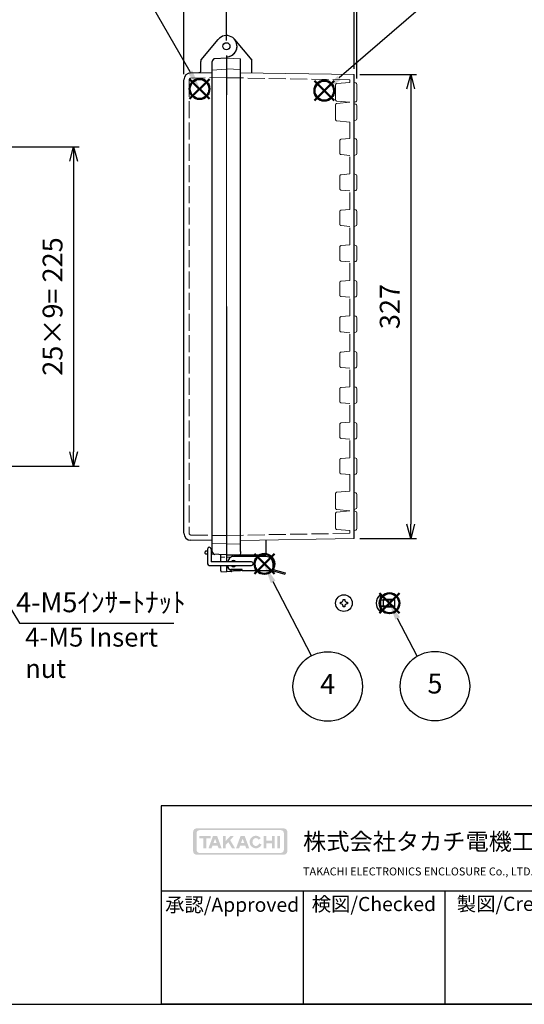
# Model space of a CAD drawing. Units: millimetres. Extents: x 0 to 3274, y 0 to 1120.
# Drawn here: x 740 to 1096, y 0 to 694 of the extents above; entities that cross this region are included whole.
import ezdxf
from ezdxf.enums import TextEntityAlignment as Align

# ---------------------------------------------------------------- set-up
doc = ezdxf.new("R2010")
doc.units = ezdxf.units.MM
doc.header["$LTSCALE"] = 4
doc.linetypes.add('AM_ISO02W050x2', pattern=[3.75, 3, -0.75])
doc.linetypes.add('gen7a', pattern=[6.875, 4.75, -0.875, 0.375, -0.875])
doc.layers.add('7A', color=4, linetype='gen7a')
doc.layers.add('RAHM2', color=1, linetype='Continuous')
doc.layers.add('AM_12', color=7, linetype='Continuous', lineweight=50, plot=False)
for name, color, linetype, lineweight in [('AM_5', 3, 'Continuous', 25), ('AM_8', 1, 'Continuous', 25), ('ﾄｯﾌﾟｶﾊﾞｰ', 7, 'Continuous', 25), ('ﾄｯﾌﾟｶﾊﾞｰ0', 7, 'AM_ISO02W050x2', 13), ('ﾋﾞｽ', 8, 'Continuous', 25), ('ﾋﾞｽ0', 8, 'AM_ISO02W050x2', 13), ('ﾎﾞﾃﾞｨｰ', 2, 'Continuous', 25), ('ﾎﾞﾃﾞｨｰ0', 2, 'AM_ISO02W050x2', 13), ('ﾗｯﾁ', 3, 'Continuous', 25), ('ﾗｯﾁ金具', 6, 'Continuous', 25)]:
    doc.layers.add(name, color=color, linetype=linetype, lineweight=lineweight)
doc.styles.add('ACISOTS', font='isocp.shx', dxfattribs={"height": 1, "bigfont": 'extfont.shx'})
doc.styles.get("Standard").update_dxf_attribs({"font": 'ISOCP.SHX', "bigfont": 'EXTFONT.SHX'})
doc.styles.add('takachi1', font='txt', dxfattribs={"height": 2.5})
doc.dimstyles.new('AM_ISO$0', dxfattribs={"dimtxt": 3.5, "dimasz": 2.5, "dimexe": 1, "dimexo": 1, "dimgap": 1.5, "dimtad": 1, "dimdsep": 46, "dimtxsty": 'Standard', "dimblk": 'OPEN30', "dimcen": 0, "dimclrd": 3, "dimclre": 3, "dimclrt": 2, "dimadec": 0, "dimazin": 2, "dimtp": 0.1, "dimtm": 0.1, "dimtfac": 0.71, "dimtmove": 0, "dimatfit": 3, "dimldrblk": 'OPEN30', "dimfxl": 0, "dimlwd": -1, "dimlwe": -1, "dimarcsym": 0})
doc.dimstyles.new('AM_ISO$3', dxfattribs={"dimtxt": 3.5, "dimasz": 2.5, "dimexe": 1, "dimexo": 1, "dimgap": 1.5, "dimtad": 1, "dimtoh": 1, "dimdsep": 46, "dimtxsty": 'Standard', "dimblk": 'OPEN30', "dimcen": 0, "dimclrd": 3, "dimclre": 3, "dimclrt": 2, "dimadec": 0, "dimazin": 2, "dimtp": 0.1, "dimtm": 0.1, "dimtfac": 0.71, "dimtofl": 0, "dimtmove": 0, "dimatfit": 0, "dimldrblk": 'OPEN30', "dimfxl": 0, "dimlwd": -1, "dimlwe": -1, "dimarcsym": 0})

# ---------------------------------------------------------------- blocks, each defined once
blk = doc.blocks.new('TK-A3')
blk.add_lwpolyline([(0, 0), (403, 0), (403, 280), (0, 280.0000000000001)], close=True)
blk = doc.blocks.new('A$C0FAF06CF')
at = {"layer": 'AM_8'}
h = blk.add_hatch(color=1, dxfattribs=at)
edge = h.paths.add_edge_path()
edge.add_line((-8.013599999999968, -2.41150000000041), (8.013600000000068, -2.411500000000414))
edge.add_arc((8.013600000000052, -1.773380000000512), 0.6381199999999012, 270, 360)
edge.add_line((8.651719999999953, -1.773380000000512), (8.651719999999967, 1.773379999999486))
edge.add_arc((8.013600000000025, 1.773379999999429), 0.638119999999958, 5.1039e-12, 90.00000000000125)
edge.add_line((8.013599999999997, 2.41149999999939), (-8.013599999999997, 2.411499999999386))
edge.add_arc((-8.013600000000025, 1.773379999999436), 0.6381199999999511, 89.99999999999682, 179.9999999999955)
edge.add_line((-8.651719999999981, 1.773379999999486), (-8.651719999999981, -1.773380000000505))
edge.add_arc((-8.013600000000025, -1.773380000000457), 0.6381199999999511, 180.0000000000043, 270.0000000000045)
edge = h.paths.add_edge_path(flags=16)
edge.add_line((-7.471939999999959, 2.092439999999486), (7.471940000000018, 2.092439999999479))
edge.add_arc((7.471940000000046, 1.550779999999479), 0.5416600000000003, 9.094947017729282e-13, 90.00000000000148, ccw=False)
edge.add_line((8.013600000000025, 1.550779999999486), (8.013600000000025, -1.550780000000505))
edge.add_arc((7.471940000000018, -1.550780000000502), 0.5416600000000074, 270, 359.99999999999966, ccw=False)
edge.add_line((7.471940000000018, -2.092440000000506), (-7.471939999999959, -2.092440000000513))
edge.add_arc((-7.471939999999959, -1.550780000000505), 0.5416600000000074, 180, 270, ccw=False)
edge.add_line((-8.013599999999968, -1.550780000000505), (-8.013599999999968, 1.550779999999486))
edge.add_arc((-7.471939999999959, 1.550779999999486), 0.5416600000000003, 90, 180, ccw=False)
for points in [[(-5.453699999999969, 0.5935999999994924), (-5.453699999999969, 1.038799999999492), (-7.531299999999987, 1.038799999999492), (-7.531299999999987, 0.5935999999994924), (-6.759619999999982, 0.5935999999994924), (-6.759619999999982, -1.224300000000516), (-6.225379999999973, -1.224300000000516), (-6.225379999999973, 0.5935999999994924)], [(-3.146079999999983, 1.038799999999492), (-3.146079999999983, -1.224300000000516), (-2.671199999999942, -1.224300000000516), (-2.671199999999942, -0.6184186206901412), (-2.193432261217481, -0.1027759420753025), (-1.520149446800417, -1.224300000000516), (-0.957179999999994, -1.224300000000516), (-1.851807874889658, 0.2659306476478651), (-1.135707252964408, 1.038799999999492), (-1.788279380580377, 1.038799999999492), (-2.671199999999942, 0.085886028951558), (-2.671199999999942, 1.038799999999492)], [(4.304715008555603, 1.038799999999492), (4.304715008555603, -1.224300000000516), (4.775885008555576, -1.224300000000516), (4.775885008555576, -0.3153500000005119), (5.829525008555606, -0.3153500000005119), (5.829525008555606, -1.224300000000516), (6.300695008555577, -1.224300000000516), (6.300695008555577, 1.038799999999492), (5.829525008555606, 1.038799999999492), (5.829525008555606, 0.1298499999994878), (4.775885008555576, 0.1298499999994878), (4.775885008555576, 1.038799999999492)], [(7.280135008555589, -1.224300000000516), (7.280135008555589, 1.038799999999492), (6.805255008555603, 1.038799999999492), (6.805255008555603, -1.224300000000516)]]:
    blk.add_hatch(color=1, dxfattribs=at).paths.add_polyline_path(points)
h = blk.add_hatch(color=1, dxfattribs=at)
h.paths.add_polyline_path([(-5.264049114754044, -1.224300000000516), (-5.084217508196671, -0.7345800000005109), (-4.161102491803262, -0.7345800000005109), (-3.981270885245876, -1.224300000000516), (-3.420619999999972, -1.224300000000516), (-4.251659999999958, 1.038799999999492), (-4.993659999999977, 1.038799999999492), (-5.82469999999995, -1.224300000000516)])
h.paths.add_polyline_path([(-4.332759934426206, -0.2671200000005083), (-4.912560065573729, -0.2671200000005083), (-4.622659999999967, 0.5223399999994971)], flags=16)
h = blk.add_hatch(color=1, dxfattribs=at)
h.paths.add_polyline_path([(-0.1961891147540484, -1.224300000000516), (-0.0163575081966769, -0.7345800000005109), (0.9067575081967476, -0.7345800000005109), (1.086589114754119, -1.224300000000516), (1.64724000000001, -1.224300000000516), (0.8162000000000375, 1.038799999999492), (0.0742000000000189, 1.038799999999492), (-0.7568399999999543, -1.224300000000516)])
h.paths.add_polyline_path([(0.7351000655737892, -0.2671200000005083), (0.1552999344262673, -0.2671200000005083), (0.4452000000000283, 0.5223399999994971)], flags=16)
h = blk.add_hatch(color=1, dxfattribs=at)
edge = h.paths.add_edge_path()
edge.add_ellipse((2.878960000000006, -0.0927500000005264), major_axis=(0, 0.7271600000000495), ratio=0.8673469387754512, start_angle=304.6510247185947, end_angle=609.4109213221484)
edge.add_line((3.469375036740871, -0.3484654247793539), (3.94113500855559, -0.5527900000005097))
edge.add_arc((2.878960000000006, -0.0927500000005122), 1.157520000000026, 38.550540790803325, 336.58201840165333, ccw=False)
edge.add_line((3.784208621486186, 0.6286219454599618), (3.397792961318373, 0.3206961337928842))
blk = doc.blocks.new('TK-仕様書(和英併記)NEW')
for p, q in [((0, 35), (-193, 35)), ((-193, 35), (-193, 0)), ((-118, 35), (-118, 0)), ((-37, 35), (-37, 0)), ((0, 35), (0, 0)), ((-17.5, 30.5), (-9.5, 31.5)), ((-9.5, 31.5), (-9.5, 25.5)), ((-17.5, 26.5), (-17.5, 30.5)), ((-9.5, 25.5), (-17.5, 26.5)), ((-37, 22), (0, 22)), ((-193, 19.99999999999993), (-37, 19.99999999999993)), ((-168.0000000000001, 19.99999999999993), (-168, 0)), ((-143.0000000000001, 19.99999999999993), (-143, 0)), ((-37, 11), (0, 11)), ((-37.00000000000012, 7), (-118, 7)), ((0, 0), (-193, 0))]:
    blk.add_line(p, q)
for radius in [3, 2]:
    blk.add_circle((-24.5, 28.5), radius)
at = {"layer": '7A'}
for p, q in [((-24.5, 28.5), (-24.5, 32.07478664473149)), ((-24.5, 28.5), (-28.5, 28.5)), ((-24.5, 28.5), (-24.5, 24.78991724228479)), ((-23.5, 28.5), (-8.5, 28.5))]:
    blk.add_line(p, q, dxfattribs=at)
at = {"xscale": 0.96, "yscale": 0.96, "zscale": 0.96}
blk.add_blockref('A$C0FAF06CF', (-179.073778946163, 28.68781725888325), dxfattribs=at)
at = {"attachment_point": 4}
for s, insert, char_height, width in [('{\\fMS Gothic|b0|i0|c128|p49;株式会社タカチ電機工業}', (-167.9945135240808, 28.68781725888325), 3, 42.88159814155517), ('{\\fArial|b0|i0|c128|p34;TAKACHI ELECTRONICS ENCLOSURE Co., LTD.}', (-167.9945135240808, 23.41115279672572), 1.399999999999999, 44.44830780058135)]:
    blk.add_mtext(s, dxfattribs=dict(at, insert=insert, char_height=char_height, width=width))
for tag, height, p in [('品名', 3.5, (-106.1561493930892, 27.24999999999994)), ('TITLE', 2.5, (-106.1561493930892, 22.24999999999994)), ('型番', 3.5, (-106.1391682485609, 11.75))]:
    blk.add_attdef(tag, text='', height=height).set_placement(p, align=Align.MIDDLE_LEFT)
for tag, height, p in [('GEN-TITLE-SCA', 3, (-18.5, 14.79266317345349)), ('検図', 3.5, (-155.5000000000001, 7.729076668239941)), ('製図', 3.5, (-130.5000000000001, 7.729076668239941)), ('承認', 3.5, (-180.7195176573868, 7.729076668239943)), ('ページNO.', 3.5, (-23, 5.5)), ('総ページ数', 3.5, (-14, 5.5)), ('GEN-TITLE-DAT', 3, (-81.5, 3.5))]:
    blk.add_attdef(tag, text='', height=height).set_placement(p, align=Align.MIDDLE)
at = {"layer": 'RAHM2', "char_height": 2.5}
for s, insert, width, attachment_point in [('品名/Title', (-116.8002551371314, 33.80103540727967), 90, 1), ('尺度/Scale', (-35.80025513713144, 20.80103540727967), 20, 1), ('検図/Checked', (-155.5, 18.92584712714763), 19.85268515870859, 2), ('製図/Created', (-130.5, 18.95800561859732), 19.44564691649168, 2), ('承認/Approved', (-180.5000000000001, 18.8010354072796), 22.21535073038012, 2), ('作成日/Date', (-116.8002551371314, 3.5), 17.84866863742184, 4)]:
    blk.add_mtext(s, dxfattribs=dict(at, insert=insert, width=width, attachment_point=attachment_point))
at = {"layer": 'RAHM2', "color": 0, "insert": (-18.5, 5.5), "char_height": 3.5, "width": 4.469919821818733, "attachment_point": 5}
blk.add_mtext('/', dxfattribs=at)
blk = doc.blocks.new('*S35352120')
at = {"layer": 'AM_12', "color": 4}
for p, q in [((752.4539025221153, 642.0525235692528), (766.4539025221153, 656.0525235692528)), ((752.4539025221153, 656.0525235692528), (766.4539025221153, 642.0525235692528))]:
    blk.add_line(p, q, dxfattribs=at)
blk.add_circle((759.4539025221153, 649.0525235692528), 7, dxfattribs=at)
blk = doc.blocks.new('*S36362221')
at = {"layer": 'AM_12', "color": 4}
for p, q in [((870.3092624533788, 638.7615864703075), (884.3092624533788, 652.7615864703075)), ((870.3092624533788, 652.7615864703075), (884.3092624533788, 638.7615864703075))]:
    blk.add_line(p, q, dxfattribs=at)
blk.add_circle((877.3092624533788, 645.7615864703075), 7, dxfattribs=at)
blk = doc.blocks.new('*S38382423')
at = {"layer": 'AM_12', "color": 4}
for p, q in [((809.3375097861137, 315.6066442230776), (823.3375097861141, 329.6066442230777)), ((809.3375097861137, 329.6066442230777), (823.3375097861141, 315.6066442230776))]:
    blk.add_line(p, q, dxfattribs=at)
blk.add_circle((816.3375097861137, 322.6066442230776), 7, dxfattribs=at)
blk = doc.blocks.new('*S39392524')
at = {"layer": 'AM_12', "color": 4}
for p, q in [((1029.290519354235, 204.0389360143231), (1043.290519354235, 218.0389360143231)), ((1029.290519354235, 218.0389360143231), (1043.290519354235, 204.0389360143231))]:
    blk.add_line(p, q, dxfattribs=at)
blk.add_circle((1036.290519354235, 211.0389360143231), 7, dxfattribs=at)
blk = doc.blocks.new('*S40402625')
at = {"layer": 'AM_5', "color": 3}
blk.add_line((701.7789615050687, 749.3647989691588), (752.6880431273497, 661.2718071203427), dxfattribs=at)
blk.add_circle((689.5201910763956, 770.5773553350732), 24.5, dxfattribs=at)
at = {"layer": 'AM_5', "color": 3, "linetype": 'Continuous'}
blk.add_trace([(751.0922225483064, 660.3495798420088), (754.2838637063933, 662.1940343986769), (759.6930548008772, 649.1503463398202)], dxfattribs=at)
at = {"layer": 'AM_5', "color": 7, "insert": (689.5201910763956, 770.5773553350732), "char_height": 14, "attachment_point": 5, "style": 'ACISOTS'}
blk.add_mtext('1', dxfattribs=at)
blk = doc.blocks.new('*S41412726')
at = {"layer": 'AM_5', "color": 3}
blk.add_line((964.1926432579207, 720.7447111140227), (887.8381326859542, 654.7712273824802), dxfattribs=at)
blk.add_circle((982.7310889985852, 736.7627019218753), 24.5, dxfattribs=at)
at = {"layer": 'AM_5', "color": 3, "linetype": 'Continuous'}
blk.add_trace([(886.6330992649388, 656.1658746237702), (889.0431661069696, 653.3765801411901), (877.2447351198603, 645.6180897779931)], dxfattribs=at)
at = {"layer": 'AM_5', "color": 7, "insert": (982.7310889985852, 736.7627019218753), "char_height": 14, "attachment_point": 5, "style": 'ACISOTS'}
blk.add_mtext('2', dxfattribs=at)
blk = doc.blocks.new('*S43432928')
at = {"layer": 'AM_5', "color": 3}
blk.add_line((849.6114828102505, 257.9332231042215), (822.488512456109, 309.9117858197819), dxfattribs=at)
blk.add_circle((860.945571928009, 236.2125319579732), 24.5, dxfattribs=at)
at = {"layer": 'AM_5', "color": 3, "linetype": 'Continuous'}
blk.add_trace([(824.1225600138057, 310.7644493246812), (820.8544648984122, 309.0591223148828), (816.0118901031043, 322.3236093319238)], dxfattribs=at)
at = {"layer": 'AM_5', "color": 7, "insert": (860.945571928009, 236.2125319579732), "char_height": 14, "attachment_point": 5, "style": 'ACISOTS'}
blk.add_mtext('4', dxfattribs=at)
blk = doc.blocks.new('*S43432963')
at = {"layer": 'AM_5', "color": 3}
blk.add_line((836.3889801374128, 283.2728771119847), (822.488512456109, 309.9117858197819), dxfattribs=at)
blk.add_circle((848.8444861067478, 262.1752381197216), 24.5, dxfattribs=at)
at = {"layer": 'AM_5', "color": 3, "linetype": 'Continuous'}
blk.add_trace([(824.1225600138057, 310.7644493246812), (820.8544648984122, 309.0591223148828), (816.0118901031043, 322.3236093319238)], dxfattribs=at)
at = {"layer": 'AM_5', "color": 7, "insert": (848.8444861067478, 262.1752381197216), "char_height": 14, "attachment_point": 5, "style": 'ACISOTS'}
blk.add_mtext('5', dxfattribs=at)
blk = doc.blocks.new('A$C7F4F0676')
at = {"layer": 'ﾋﾞｽ'}
for p, q in [((-2.5, 0.5681818181818699), (-2.159090909090989, 0.5681818181818699)), ((-2.5, -0.5681818181817562), (-2.5, 0.5681818181818699)), ((-0.5681818181819835, 2.159090909090878), (-0.5681818181819835, 2.5)), ((-0.5681818181819835, 2.5), (0.5681818181817562, 2.5)), ((0.5681818181817562, 2.5), (0.5681818181817562, 2.159090909090989)), ((2.159090909090764, 0.5681818181818699), (2.5, 0.5681818181818699)), ((2.5, 0.5681818181818699), (2.5, -0.5681818181817562)), ((-2.159090909090989, -0.5681818181817562), (-2.5, -0.5681818181817562)), ((-0.5681818181819835, -2.499999999999885), (-0.5681818181819835, -2.159090909090878)), ((0.5681818181817562, -2.5), (-0.5681818181819835, -2.5)), ((0.5681818181817562, -2.159090909090878), (0.5681818181817562, -2.5)), ((2.5, -0.5681818181817562), (2.159090909090989, -0.5681818181817562))]:
    blk.add_line(p, q, dxfattribs=at)
blk.add_circle((0, 0), 5.900000000000057, dxfattribs=at)
for centre, start, end in [((-2.159090909090989, 2.159090909090878), 270, 0), ((2.159090909090764, 2.159090909090878), 180, 270), ((-2.159090909090764, -2.159090909090878), 0, 90), ((2.159090909090989, -2.159090909090878), 90, 180)]:
    blk.add_arc(centre, 1.590909090909065, start, end, dxfattribs=at)
blk = doc.blocks.new('A$C61B85B03')
at = {"layer": 'ﾋﾞｽ'}
for p, q in [((-10, 5.900000000000433), (-10.34772675074077, 5.900000000000433)), ((-10.34772675074077, 5.900000000000433), (-10.34772675074077, -5.900000000000433)), ((-9.751492874992664, 2.062126781251775), (-8.00000000000159, 2.5)), ((0, 2.5), (-8.00000000000159, 2.5)), ((-8.00000000000159, -2.5), (-8.00000000000159, 2.5)), ((0, -2.5), (0, 2.5)), ((-10.34772675074077, -5.900000000000433), (-10.00000000000023, -5.900000000000433)), ((-9.751492874992664, -2.062126781251775), (-8.00000000000159, -2.5)), ((-8.00000000000159, -2.5), (0, -2.5))]:
    blk.add_line(p, q, dxfattribs=at)
blk.add_lwpolyline([(-10, 5.900000000000433), (-10.00000000000023, -5.900000000000433)], dxfattribs=at)
for centre, radius, start, end in [((-5.400000000000089, 0), 7.7, 129.9831214542717, 230.0168785457283), ((-9.799999999999953, 2.256155281280824), 0.2, 180, 284.0362434679344), ((-9.799999999999953, -2.256155281280939), 0.2, 75.96375653205298, 180)]:
    blk.add_arc(centre, radius, start, end, dxfattribs=at)
at = {"layer": 'ﾋﾞｽ0'}
for p, q in [((-10, 1.999999999999884), (0, 2)), ((-10.00000000000023, -1.999999999999884), (0, -2))]:
    blk.add_line(p, q, dxfattribs=at)
blk = doc.blocks.new('_Open30')
at = {"color": 0, "linetype": 'ByBlock', "lineweight": -2}
for p, q in [((-1, 0.26794919), (0, 0)), ((0, 0), (-1, -0.26794919)), ((0, 0), (-1, 0))]:
    blk.add_line(p, q, dxfattribs=at)
blk = doc.blocks.new('*D283')
at = {"layer": 'AM_5', "color": 3, "transparency": 16777216}
for p, q in [((845.9690922126848, 738.4684847550509), (835.9690922126848, 738.4684847550509)), ((855.9690922126848, 655.6146753506025), (855.9690922126848, 742.4684847550509)), ((855.9690922126848, 738.4684847550509), (885.9690921937236, 738.4684847550509)), ((885.9690921937236, 679.3512498906318), (885.9690921937236, 742.4684847550509)), ((895.9690921937236, 738.4684847550509), (905.9690921937236, 738.4684847550509))]:
    blk.add_line(p, q, dxfattribs=at)
at = {"layer": 'Defpoints', "color": 0, "transparency": 16777216}
for p in [(885.9690921937236, 738.4684847550509), (885.9690921937236, 675.3512498906318), (855.9690922126848, 651.6146753506025)]:
    blk.add_point(p, dxfattribs=at)
at = {"layer": 'AM_5', "color": 3, "transparency": 16777216, "xscale": 10, "yscale": 10, "zscale": 10}
blk.add_blockref('_Open30', (855.9690922126848, 738.4684847550509), dxfattribs=at)
at = {"layer": 'AM_5', "color": 3, "transparency": 16777216, "xscale": 10, "yscale": 10, "zscale": 10, "rotation": 180}
blk.add_blockref('_Open30', (885.9690921937236, 738.4684847550509), dxfattribs=at)
at = {"layer": 'AM_5', "color": 2, "transparency": 16777216, "insert": (870.9690922032041, 751.4684847550509), "char_height": 14, "attachment_point": 5}
blk.add_mtext('30', dxfattribs=at)
blk = doc.blocks.new('*D284')
at = {"layer": 'AM_5', "color": 3, "transparency": 16777216}
for p, q in [((855.9690922126848, 655.6146753506025), (855.9690922126848, 777.5099708042189)), ((975.9690922126848, 659.351237582686), (975.9690922126848, 777.5099708042189)), ((865.9690922126848, 773.5099708042189), (965.9690922126848, 773.5099708042189))]:
    blk.add_line(p, q, dxfattribs=at)
at = {"layer": 'Defpoints', "color": 0, "transparency": 16777216}
for p in [(975.9690922126848, 773.5099708042189), (975.9690922126848, 655.351237582686), (855.9690922126848, 651.6146753506025)]:
    blk.add_point(p, dxfattribs=at)
at = {"layer": 'AM_5', "color": 3, "transparency": 16777216, "xscale": 10, "yscale": 10, "zscale": 10, "rotation": 180}
blk.add_blockref('_Open30', (855.9690922126848, 773.5099708042189), dxfattribs=at)
at = {"layer": 'AM_5', "color": 3, "transparency": 16777216, "xscale": 10, "yscale": 10, "zscale": 10}
blk.add_blockref('_Open30', (975.9690922126848, 773.5099708042189), dxfattribs=at)
at = {"layer": 'AM_5', "color": 2, "transparency": 16777216, "insert": (915.9690922126848, 786.5113487569748), "char_height": 14, "attachment_point": 5}
blk.add_mtext('120', dxfattribs=at)
blk = doc.blocks.new('*D285')
at = {"layer": 'AM_5', "color": 3, "transparency": 16777216}
for p, q in [((975.9690922126848, 659.351237582686), (975.9690922126848, 777.5099708042189)), ((977.969092212682, 652.5196824612572), (977.969092212682, 777.5099708042189)), ((965.9690922126848, 773.5099708042189), (955.9690922126848, 773.5099708042189)), ((977.969092212682, 773.5099708042189), (975.9690922126848, 773.5099708042189)), ((987.969092212682, 773.5099708042189), (997.969092212682, 773.5099708042189))]:
    blk.add_line(p, q, dxfattribs=at)
at = {"layer": 'Defpoints', "color": 0, "transparency": 16777216}
for p in [(975.9690922126848, 773.5099708042189), (975.9690922126848, 655.351237582686), (977.969092212682, 648.5196824612572)]:
    blk.add_point(p, dxfattribs=at)
at = {"layer": 'AM_5', "color": 3, "transparency": 16777216, "xscale": 10, "yscale": 10, "zscale": 10}
blk.add_blockref('_Open30', (975.9690922126848, 773.5099708042189), dxfattribs=at)
at = {"layer": 'AM_5', "color": 3, "transparency": 16777216, "xscale": 10, "yscale": 10, "zscale": 10, "rotation": 180}
blk.add_blockref('_Open30', (977.969092212682, 773.5099708042189), dxfattribs=at)
at = {"layer": 'AM_5', "color": 2, "transparency": 16777216, "insert": (976.9690922126833, 786.5113487569748), "char_height": 14, "attachment_point": 5}
blk.add_mtext('2', dxfattribs=at)
blk = doc.blocks.new('*D286')
at = {"layer": 'AM_5', "color": 3, "transparency": 16777216}
for p, q in [((694.192207684382, 344.158043899529), (739.9590552050681, 268.5576170224789)), ((739.9590552050681, 268.5576170224789), (848.8590552050681, 268.557617022479))]:
    blk.add_line(p, q, dxfattribs=at)
at = {"layer": 'Defpoints', "color": 0, "transparency": 16777216}
for p in [(686.4240874674559, 356.9898913228503), (689.0134608730981, 352.7126088484097)]:
    blk.add_point(p, dxfattribs=at)
at = {"layer": 'AM_5', "color": 3, "transparency": 16777216, "xscale": 10, "yscale": 10, "zscale": 10, "rotation": 121.1897969843125}
blk.add_blockref('_Open30', (689.0134608730981, 352.7126088484097), dxfattribs=at)
at = {"layer": 'AM_5', "color": 2, "transparency": 16777216, "insert": (797.409055205067, 281.5576170224782), "char_height": 14, "attachment_point": 5}
blk.add_mtext('4-M5ｲﾝｻｰﾄﾅｯﾄ', dxfattribs=at)
blk = doc.blocks.new('*D289')
at = {"layer": 'AM_5', "color": 3, "transparency": 16777216}
for p, q in [((708.2193409144095, 604.3512499999933), (782.1563942813935, 604.3512499999932)), ((778.1563942813935, 594.3512499999932), (778.1563942813935, 389.3512499999933)), ((708.2193409144095, 379.3512499999933), (782.1563942813935, 379.3512499999933))]:
    blk.add_line(p, q, dxfattribs=at)
at = {"layer": 'Defpoints', "color": 0, "transparency": 16777216}
for p in [(704.2193409144095, 604.3512499999933), (704.2193409144095, 379.3512499999933), (778.1563942813935, 379.3512499999933)]:
    blk.add_point(p, dxfattribs=at)
at = {"layer": 'AM_5', "color": 3, "transparency": 16777216, "xscale": 10, "yscale": 10, "zscale": 10}
for p, rotation in [((778.1563942813935, 604.3512499999932), 90), ((778.1563942813935, 379.3512499999933), 270)]:
    blk.add_blockref('_Open30', p, dxfattribs=dict(at, rotation=rotation))
at = {"layer": 'AM_5', "color": 2, "transparency": 16777216, "insert": (765.1516328154997, 491.8512500000793), "char_height": 14, "attachment_point": 5, "rotation": 90}
blk.add_mtext('25×9= 225', dxfattribs=at)
blk = doc.blocks.new('*D264')
at = {"layer": 'AM_5', "color": 3, "transparency": 16777216}
for p, q in [((979.9690922126848, 655.351237582686), (1019.977447272189, 655.351237582686)), ((1015.977447272189, 645.351237582686), (1015.977447272189, 338.351262417216)), ((979.9690922126848, 328.351262417216), (1019.977447272189, 328.351262417216))]:
    blk.add_line(p, q, dxfattribs=at)
at = {"layer": 'Defpoints', "color": 0, "transparency": 16777216}
for p in [(975.9690922126848, 655.351237582686), (975.9690922126848, 328.351262417216), (1015.977447272189, 328.351262417216)]:
    blk.add_point(p, dxfattribs=at)
at = {"layer": 'AM_5', "color": 3, "transparency": 16777216, "xscale": 10, "yscale": 10, "zscale": 10}
for p, rotation in [((1015.977447272189, 655.351237582686), 90), ((1015.977447272189, 328.351262417216), 270)]:
    blk.add_blockref('_Open30', p, dxfattribs=dict(at, rotation=rotation))
at = {"layer": 'AM_5', "color": 2, "transparency": 16777216, "insert": (1002.976069319433, 491.8512500000656), "char_height": 14, "attachment_point": 5, "rotation": 90}
blk.add_mtext('327', dxfattribs=at)

msp = doc.modelspace()

# ---------------------------------------------------------------- linework, layer by layer
at = {"layer": 'ﾄｯﾌﾟｶﾊﾞｰ'}
for p, q in [((868.2030477695636, 665.8464314104342), (880.2237588892896, 680.1721570729053)), ((885.9690922126866, 666.8512500002564), (877.8992932192815, 666.5694464097635)), ((885.9690922126821, 668.8512500002564), (885.9690922126821, 658.1012500002382)), ((867.9690922126821, 665.2036438007474), (867.9690922126821, 664.6077670044508)), ((867.9690922126821, 658.2116683399847), (867.9690922126821, 664.6077670044508)), ((875.9690922126894, 319.131835244789), (875.9690922126894, 664.5706647557247)), ((860.8818301804987, 656.6139138263763), (875.9690922126857, 656.8772629647367)), ((855.9690922126848, 332.0878246499199), (855.9690922126848, 651.6146753505948)), ((875.9690922126857, 326.825237035777), (860.8818301804987, 327.0885861741374)), ((871.4516424643235, 319.5442894839864), (872.6190921998501, 319.585057727094)), ((875.11909219985, 319.6723596508236), (875.9690922126748, 319.7020423053393)), ((885.9690922126821, 325.6012500002382), (885.9690922126821, 311.8512501090288)), ((870.9690922126748, 317.8579059300366), (870.9690922126748, 319.0445940704769)), ((872.6190921998501, 317.3174422734191), (871.4516424643235, 317.3582105165262)), ((885.9690922126866, 316.8512500002564), (875.11909219985, 317.2301403496895)), ((881.9690922126547, 311.8512501090288), (881.9690922126557, 316.5080886908202)), ((881.9690922126521, 305.4737774656271), (881.9690922126534, 309.351250109029)), ((885.9690922126821, 309.351250109029), (885.9690922126821, 304.8512500002555)), ((882.4516424643008, 304.9740820521176), (885.9690922126521, 304.8512500002564))]:
    msp.add_line(p, q, dxfattribs=at)
for centre, radius, start, end in [((885.9690922126821, 675.3512500002564), 7.500000000000001, 270, 140.00000000003), ((877.9690922126866, 664.5706647557247), 2.000000000000012, 92.00000000000334, 180), ((868.9690922126821, 665.2036438007474), 1, 140.00000000003, 180), ((860.9690922126857, 651.6146753505948), 5.000000000000068, 90.9999999999757, 180), ((866.4690922126821, 658.2116683399847), 1.499999999999959, 271.0000000000277, 0), ((860.9690922126848, 332.0878246499199), 4.999999999999991, 180, 269.0000000000243), ((871.4690922126748, 319.0445940704769), 0.5000000000000161, 92.00000000000334, 180), ((871.4690922126748, 317.8579059300366), 0.5000000000000305, 180, 267.9999999999966), ((877.9690922126866, 319.131835244789), 1.999999999999978, 180, 267.9999999999966), ((882.4690922126521, 305.4737774656271), 0.5000000000000001, 180, 267.9999999999966)]:
    msp.add_arc(centre, radius, start, end, dxfattribs=at)
msp.add_open_spline([(881.9690922126557, 316.5080886908202), (881.9690922126557, 316.5893266876813), (881.9498991094853, 316.6613409456761), (881.8912096738278, 316.7846359284333), (881.8513851957542, 316.8361777045504), (881.8058810296671, 316.8776469307988), (881.7603768635792, 316.9191161570482), (881.7089450202885, 316.9506677245984), (881.6081141326114, 316.990993237154), (881.5594000496704, 317.0023228548437), (881.5103447613111, 317.0063840121204)], degree=3, knots=[0, 0, 0, 0, 0.117001798955347, 0.117001798955347, 0.2340035979106941, 0.2340035979106941, 0.2340035979106941, 0.3510053968660411, 0.3510053968660411, 0.4517294639650263, 0.4517294639650263, 0.4517294639650263, 0.4517294639650263], dxfattribs=at)
at = {"layer": 'ﾄｯﾌﾟｶﾊﾞｰ0'}
for p, q in [((885.9690922126821, 653.3512500002564), (860.9464040843133, 652.9144773542978)), ((859.6690922126819, 651.6146753505939), (859.6690922126819, 332.087824649919)), ((860.9464040843133, 330.7880226462159), (885.9690922126821, 330.3512500002564))]:
    msp.add_line(p, q, dxfattribs=at)
at = {"layer": 'ﾄｯﾌﾟｶﾊﾞｰ0', "ltscale": 0.25}
for p, q in [((881.9690922126557, 315.2409330782236), (885.9690922126821, 315.1012500001318)), ((881.969092212653, 308.9615669222896), (885.9690922126821, 309.1012500002564))]:
    msp.add_line(p, q, dxfattribs=at)
at = {"layer": 'ﾄｯﾌﾟｶﾊﾞｰ0'}
for centre, radius, start, end in [((860.9690922126821, 651.6146753505939), 1.300000000000026, 91.00000000007987, 180), ((860.9690922126821, 332.087824649919), 1.300000000000044, 180, 269.0000000000243)]:
    msp.add_arc(centre, radius, start, end, dxfattribs=at)
at = {"layer": 'ﾎﾞﾃﾞｨｰ'}
for p, q in [((891.7136997025672, 680.1730219553738), (903.9690921937164, 665.5676139253983)), ((885.9690921937236, 666.8512498906339), (885.969092193731, 641.1049812499994)), ((895.9690921872844, 319.2074977083932), (895.9690921872844, 666.0216000197277)), ((903.969092193731, 656.5375918700815), (903.9690921937164, 665.5676139253983)), ((975.9690922126848, 328.351262417216), (975.9690922126848, 655.351237582686)), ((885.9690921938181, 491.8512500000002), (885.969092193731, 316.8512501093765)), ((913.9690921937377, 316.8512501093765), (913.9690921937027, 327.3198093640719)), ((885.969092193731, 316.8512501093765), (913.9690921937377, 316.8512501093765)), ((885.969092193731, 316.8512501093765), (885.969092193731, 311.851250109029)), ((889.969092193731, 316.8512501093765), (889.9690921937317, 315.4742334552484)), ((895.969092193731, 319.2075778155204), (895.969092193731, 317.6808999805078)), ((885.969092193731, 309.351250109029), (885.969092193731, 304.8512501093599)), ((889.9690921937377, 305.702270624088), (889.9690921937378, 305.4736603157789)), ((889.4865419600288, 304.9740820817442), (885.9690922127121, 304.8512500002564))]:
    msp.add_line(p, q, dxfattribs=at)
at = {"layer": 'ﾎﾞﾃﾞｨｰ', "lineweight": 0}
for p, q in [((885.9690921935852, 667.8512498906318), (885.9690921935924, 491.8512500000002)), ((885.9690921937016, 666.8512498906248), (885.9690921937016, 641.1049812499994)), ((885.9690921935924, 666.8512498906393), (895.488942683451, 666.518809386097)), ((885.969092193592, 666.8512498905989), (885.9690921935924, 316.8512501093069)), ((885.969092193122, 659.4012498906523), (895.9690921872844, 659.0520421959488)), ((885.969092193122, 659.101249890602), (875.96909219985, 658.5771720980651)), ((875.96909219985, 325.125327901929), (875.96909219985, 658.5771720980651)), ((895.9690921872844, 656.6821447480502), (975.9690922126848, 655.351237582686)), ((975.9690922127226, 649.8190902864162), (977.2315987256706, 649.4808026858443)), ((977.969092212682, 637.1828175387127), (977.969092212682, 648.5196824612572)), ((975.9690922126962, 635.8834097135464), (977.2315987256706, 636.2216973141255)), ((977.2315987255737, 634.4857279752077), (975.9690922126941, 634.8240155757762)), ((977.9690922125833, 633.5246077506517), (977.969092212612, 628.8512499143571)), ((977.9690922125833, 624.1778920780607), (977.969092212612, 628.8512499143571)), ((977.2315987255737, 623.2167718535047), (975.9690922126713, 622.8784842529299)), ((977.2315987257192, 609.9857280608549), (975.9690922126476, 610.3240156614679)), ((977.9690922127287, 609.024607836297), (977.9690922127578, 604.3512499999988)), ((977.9690922127287, 599.6778921636933), (977.9690922127578, 604.3512499999988)), ((977.2315987257192, 598.7167719391427), (975.9690922126249, 598.3784843385165)), ((977.2315987257192, 584.9857280608494), (975.9690922126002, 585.3240156614752)), ((977.9690922127287, 584.0246078362916), (977.9690922127578, 579.3512499999933)), ((977.9690922127287, 574.6778921636878), (977.9690922127578, 579.3512499999933)), ((977.2315987257192, 573.7167719391373), (975.9690922125775, 573.3784843384983)), ((977.2315987257192, 559.9857280608549), (975.9690922125526, 560.3240156614929)), ((977.9690922127287, 559.0246078362968), (977.9690922127578, 554.3512499999988)), ((977.2315987257192, 548.7167719391427), (975.9690922125299, 548.3784843384915)), ((977.9690922127287, 549.6778921636933), (977.9690922127578, 554.3512499999988)), ((977.2315987257192, 534.9857280608549), (975.9690922125051, 535.3240156615061)), ((977.9690922127287, 534.024607836297), (977.9690922127578, 529.3512499999988)), ((977.9690922127287, 524.6778921636933), (977.9690922127578, 529.3512499999988)), ((977.2315987257192, 523.7167719391427), (975.9690922124823, 523.3784843384783)), ((977.2315987257192, 509.9857280530559), (975.9690922124577, 510.3240156537197)), ((977.9690922127287, 509.0246078284981), (977.9690922127578, 504.3512499921999)), ((977.9690922127287, 499.6778921558944), (977.9690922127578, 504.3512499921999)), ((977.2315987257192, 498.7167719313438), (975.9690922124349, 498.3784843306667)), ((885.9690921935924, 316.8512501093744), (885.9690921935924, 491.8512500000002)), ((977.2315987257192, 484.9857280686538), (975.96909221241, 485.3240156693305)), ((977.9690922127287, 484.0246078440957), (977.9690922127578, 479.3512500077977)), ((977.9690922127287, 474.6778921714922), (977.9690922127578, 479.3512500077977)), ((977.2315987257192, 473.7167719469417), (975.9690922123873, 473.3784843462518)), ((977.2315987257192, 459.9857280608539), (975.9690922123626, 460.3240156615432)), ((977.9690922127287, 459.0246078362961), (977.9690922127578, 454.3512499999979)), ((977.9690922127287, 449.6778921636924), (977.9690922127578, 454.3512499999979)), ((977.2315987257192, 448.7167719391418), (975.96909221234, 448.3784843384392)), ((977.2315987257192, 434.9857280608539), (975.9690922123153, 435.3240156615559)), ((977.9690922127287, 434.0246078362961), (977.9690922127578, 429.3512499999979)), ((977.2315987257192, 423.7167719391418), (975.9690922122924, 423.3784843384265)), ((977.9690922127287, 424.6778921636924), (977.9690922127578, 429.3512499999979)), ((977.2315987257192, 409.9857280608539), (975.9690922122676, 410.3240156615686)), ((977.9690922127287, 409.0246078362961), (977.9690922127578, 404.3512499999979)), ((977.9690922127287, 399.6778921636924), (977.9690922127578, 404.3512499999979)), ((977.2315987257192, 398.7167719391418), (975.9690922122451, 398.3784843384137)), ((977.2315987257192, 384.9857280608542), (975.9690922122201, 385.3240156615814)), ((977.9690922127287, 384.0246078362961), (977.9690922127578, 379.3512499999981)), ((977.9690922127287, 374.6778921636924), (977.9690922127578, 379.3512499999981)), ((977.2315987257192, 373.7167719391418), (975.9690922121976, 373.3784843384012)), ((977.2315987255496, 360.4857281464765), (975.9690922121736, 360.8240157471782)), ((977.9690922125593, 359.5246079219207), (977.9690922125884, 354.8512500856264)), ((977.9690922125593, 350.1778922493297), (977.9690922125884, 354.8512500856264)), ((977.2315987255496, 349.2167720247737), (975.969092212151, 348.8784844240658)), ((975.969092212149, 347.8190902865708), (977.2315987256734, 347.4808026858445)), ((977.9690922126848, 335.1828175387125), (977.9690922126848, 346.5196824612576)), ((975.9690922121224, 333.8834097133922), (977.2315987256734, 334.2216973141258)), ((895.9690921872844, 327.0203552518537), (975.9690922126848, 328.351262417216)), ((885.9690921935963, 324.6012501093671), (875.96909219985, 325.125327901929)), ((885.9690921937347, 324.3012501094302), (895.9690921872844, 324.6504578041056)), ((885.969092193731, 316.8512501093765), (885.9690921937382, 322.3512501093765)), ((885.969092193731, 316.8512501093765), (895.4889426899075, 317.1836906141332))]:
    msp.add_line(p, q, dxfattribs=at)
at = {"layer": 'ﾎﾞﾃﾞｨｰ'}
msp.add_circle((885.9690921937236, 675.3512498906318), 2.5, dxfattribs=at)
for centre, radius, start, end in [((885.9690921937236, 675.3512498906318), 7.5, 270.0000001448338, 40.00000000000382), ((889.4690922074687, 305.4737774951068), 0.5000000000000001, 272.0000004825905, 4.82592635372071e-07)]:
    msp.add_arc(centre, radius, start, end, dxfattribs=at)
at = {"layer": 'ﾎﾞﾃﾞｨｰ', "lineweight": 0}
for centre, radius, start, end in [((895.4715797497793, 666.0216000197277), 0.4975124375, 0, 87.99999999999666), ((976.974067337681, 648.5196824612576), 0.995024875, 0, 75.00000000044595), ((976.974067337681, 637.1828175387127), 0.995024875, 284.999999999554, 0), ((976.9740673375802, 633.5246077506517), 0.995024875, 0, 75.00000000065393), ((976.9740673375802, 624.1778920780607), 0.995024875, 284.999999999346, 0), ((976.9740673377331, 609.024607836297), 0.995024875, 0, 75.00000000021933), ((976.974067337726, 599.6778921636933), 0.995024875, 284.9999999997806, 0), ((976.9740673377331, 584.0246078362916), 0.995024875, 0, 75.00000000021933), ((976.974067337726, 574.6778921636878), 0.995024875, 284.9999999997806, 0), ((976.9740673377331, 559.0246078362968), 0.995024875, 0, 75.00000000021933), ((976.974067337726, 549.6778921636933), 0.995024875, 284.9999999997806, 0), ((976.9740673377331, 534.024607836297), 0.995024875, 0, 75.00000000021933), ((976.974067337726, 524.6778921636933), 0.995024875, 284.9999999997806, 0), ((976.9740673377331, 509.0246078284981), 0.995024875, 0, 75.00000000021933), ((976.974067337726, 499.6778921558944), 0.995024875, 284.9999999997806, 0), ((976.9740673377331, 484.0246078440957), 0.995024875, 0, 75.00000000021933), ((976.974067337726, 474.6778921714922), 0.995024875, 284.9999999997806, 0), ((976.9740673377331, 459.0246078362961), 0.995024875, 0, 75.00000000021933), ((976.974067337726, 449.6778921636924), 0.995024875, 284.9999999997806, 0), ((976.9740673377331, 434.0246078362961), 0.995024875, 0, 75.00000000021933), ((976.974067337726, 424.6778921636924), 0.995024875, 284.9999999997806, 0), ((976.9740673377331, 409.0246078362961), 0.995024875, 0, 75.00000000021933), ((976.974067337726, 399.6778921636924), 0.995024875, 284.9999999997806, 0), ((976.9740673377331, 384.0246078362961), 0.995024875, 0, 75.00000000021933), ((976.974067337726, 374.6778921636924), 0.995024875, 284.9999999997806, 0), ((976.9740673375562, 359.5246079219207), 0.995024875, 0, 75.00000000065393), ((976.9740673375562, 350.1778922493297), 0.995024875, 284.999999999346, 0), ((976.9740673376838, 346.5196824612576), 0.995024875, 0, 75.00000000044595), ((976.9740673376838, 335.1828175387127), 0.995024875, 284.999999999554, 0)]:
    msp.add_arc(centre, radius, start, end, dxfattribs=at)
at = {"layer": 'ﾎﾞﾃﾞｨｰ', "lineweight": 0, "extrusion": (0, 0, -1)}
msp.add_ellipse((895.471579756233, 317.6808999805078), major_axis=(-0.3517944182824567, 0.3517944182824566), ratio=0.9999999999939304, start_param=2.356194490189309, end_param=3.892084231951701, dxfattribs=at)
at = {"layer": 'ﾎﾞﾃﾞｨｰ0', "lineweight": 0}
for p, q in [((885.9690921937016, 653.1512194312606), (972.9690922126848, 651.7038578890738)), ((963.8819364699368, 649.0126956854829), (972.9690922126848, 649.8077187966708)), ((963.8819364699368, 636.689804314487), (972.9690922126848, 635.8947812032989)), ((963.8819364699391, 635.0126955998767), (972.9690922126848, 635.8077187110439)), ((963.881936469939, 622.6898042288349), (972.9690922126848, 621.894781117667)), ((966.8819364699399, 609.7792339272655), (972.9690922126848, 610.3117910478554)), ((966.8819364699405, 598.9232660727209), (972.9690922126848, 598.3907089521349)), ((966.8819364699399, 584.7792339272596), (972.9690922126848, 585.3117910478495)), ((966.8819364699406, 573.9232660727155), (972.9690922126848, 573.3907089521299)), ((966.8819364699399, 559.7792339272655), (972.9690922126848, 560.3117910478554)), ((966.8819364699406, 548.9232660727209), (972.9690922126848, 548.3907089521354)), ((966.8819364699399, 534.7792339272651), (972.9690922126848, 535.3117910478554)), ((966.8819364699406, 523.9232660727209), (972.9690922126848, 523.3907089521354)), ((966.8819364699399, 509.7792339194662), (972.9690922126848, 510.3117910400565)), ((966.8819364699406, 498.923266064922), (972.9690922126848, 498.3907089443362)), ((966.8819364699399, 484.779233935064), (972.9690922126848, 485.3117910556541)), ((966.8819364699406, 473.9232660805199), (972.9690922126848, 473.390708959934)), ((966.8819364699399, 459.7792339272642), (972.9690922126848, 460.3117910478543)), ((966.8819364699406, 448.92326607272), (972.9690922126848, 448.3907089521344)), ((966.8819364699399, 434.7792339272642), (972.9690922126848, 435.3117910478543)), ((966.8819364699406, 423.92326607272), (972.9690922126848, 423.3907089521344)), ((966.8819364699399, 409.7792339272642), (972.9690922126848, 410.3117910478543)), ((966.8819364699406, 398.92326607272), (972.9690922126848, 398.3907089521344)), ((966.8819364699399, 384.7792339272642), (972.9690922126848, 385.3117910478545)), ((966.8819364699406, 373.92326607272), (972.9690922126848, 373.3907089521344)), ((963.8819364699391, 361.0126957711475), (972.9690922126848, 361.8077188823147)), ((963.881936469939, 348.6898044001016), (972.9690922126848, 347.8947812889342)), ((963.8819364699367, 347.0126956854829), (972.9690922126848, 347.8077187966715)), ((963.8819364699367, 334.6898043144063), (972.9690922126848, 333.8947812032177)), ((885.969092193698, 330.5512805686435), (972.9690922126848, 331.9986421108285))]:
    msp.add_line(p, q, dxfattribs=at)
at = {"layer": 'ﾎﾞﾃﾞｨｰ0'}
for p, q in [((962.9690922126848, 637.6859990125786), (962.9690922126848, 648.0165009873913)), ((972.9690922126848, 649.8077187966708), (972.9690922126848, 651.7038578890738)), ((962.9690922126848, 623.6859989269267), (962.9690922126848, 634.0165009017846)), ((972.9690922126848, 635.8077187110439), (972.9690922126848, 635.8947812032989)), ((972.9690922126848, 610.3117910478554), (972.9690922126848, 621.894781117667)), ((965.9690922126848, 599.919460770813), (965.9690922126848, 608.7830392291735)), ((972.9690922126848, 585.3117910478495), (972.9690922126848, 598.3907089521349)), ((965.9690922126848, 574.9194607708075), (965.9690922126848, 583.7830392291676)), ((972.9690922126848, 560.3117910478554), (972.9690922126848, 573.3907089521299)), ((965.9690922126848, 549.919460770813), (965.9690922126848, 558.7830392291735)), ((972.9690922126848, 535.3117910478554), (972.9690922126848, 548.3907089521354)), ((965.9690922126848, 524.919460770813), (965.9690922126848, 533.783039229173)), ((972.9690922126848, 510.3117910400565), (972.9690922126848, 523.3907089521354)), ((965.9690922126848, 499.9194607630141), (965.9690922126848, 508.7830392213741)), ((972.9690922126848, 485.3117910556541), (972.9690922126848, 498.3907089443362)), ((965.9690922126848, 474.9194607786119), (965.9690922126848, 483.7830392369719)), ((972.9690922126848, 460.3117910478543), (972.9690922126848, 473.390708959934)), ((965.9690922126848, 449.9194607708121), (965.9690922126848, 458.7830392291721)), ((972.9690922126848, 435.3117910478543), (972.9690922126848, 448.3907089521344)), ((965.9690922126848, 424.9194607708121), (965.9690922126848, 433.7830392291721)), ((972.9690922126848, 410.3117910478543), (972.9690922126848, 423.3907089521344)), ((965.9690922126848, 399.9194607708121), (965.9690922126848, 408.7830392291721)), ((972.9690922126848, 385.3117910478545), (972.9690922126848, 398.3907089521344)), ((965.9690922126848, 374.9194607708121), (965.9690922126848, 383.7830392291721)), ((972.9690922126848, 361.8077188823147), (972.9690922126848, 373.3907089521344)), ((962.9690922126848, 360.0165010730557), (962.9690922126848, 349.6859990981936)), ((972.9690922126848, 347.8077187966715), (972.9690922126848, 347.8947812889342)), ((962.9690922126848, 346.0165009873911), (962.9690922126848, 335.6859990124981)), ((972.9690922126848, 331.9986421108285), (972.9690922126848, 333.8947812032177)), ((885.969092193731, 315.1012501093617), (889.0326005211887, 315.1012501093646)), ((885.969092193731, 309.1012501093617), (886.199396189629, 309.1012501093617))]:
    msp.add_line(p, q, dxfattribs=at)
for centre, start, end in [((963.9690922126848, 648.0165009873913), 95.0000000000184, 180), ((963.9690922126848, 637.6859990125786), 180, 264.9999999999815), ((963.9690922126848, 634.0165009017846), 94.99999999988962, 180), ((963.9690922126848, 623.6859989269267), 180, 265.0000000001039), ((966.9690922126848, 608.7830392291735), 94.99999999984226, 180), ((966.9690922126848, 599.919460770813), 180, 265.0000000001962), ((966.9690922126848, 583.7830392291676), 94.99999999984226, 180), ((966.9690922126848, 574.9194607708075), 180, 265.0000000001963), ((966.9690922126848, 558.7830392291735), 94.99999999984226, 180), ((966.9690922126848, 549.919460770813), 180, 265.0000000001963), ((966.9690922126848, 533.783039229173), 94.9999999998423, 180), ((966.9690922126848, 524.919460770813), 180, 265.0000000001963), ((966.9690922126848, 508.7830392213741), 94.9999999998423, 180), ((966.9690922126848, 499.9194607630141), 180, 265.0000000001963), ((966.9690922126848, 483.7830392369719), 94.9999999998423, 180), ((966.9690922126848, 474.9194607786119), 180, 265.0000000001963), ((966.9690922126848, 458.7830392291721), 94.9999999998423, 180), ((966.9690922126848, 449.9194607708121), 180, 265.0000000001963), ((966.9690922126848, 433.7830392291721), 94.9999999998423, 180), ((966.9690922126848, 424.9194607708121), 180, 265.0000000001963), ((966.9690922126848, 408.7830392291721), 94.9999999998423, 180), ((966.9690922126848, 399.9194607708121), 180, 265.0000000001963), ((966.9690922126848, 383.7830392291721), 94.9999999998423, 180), ((966.9690922126848, 374.9194607708121), 180, 265.0000000001963), ((963.9690922126848, 349.6859990981936), 180, 265.0000000001039), ((963.9690922126848, 335.6859990124981), 180, 264.9999999999815)]:
    msp.add_arc(centre, 1, start, end, dxfattribs=at)
at = {"layer": 'ﾎﾞﾃﾞｨｰ0', "lineweight": 0}
for centre, start in [((963.9690922126848, 360.0165010730557), 94.99999999988962), ((963.9690922126848, 346.0165009873911), 95.00000000002487)]:
    msp.add_arc(centre, 1, start, 180, dxfattribs=at)
at = {"layer": 'ﾗｯﾁ'}
for p, q in [((895.9690921936854, 305.601250109029), (890.9690921968196, 305.6012501090252)), ((895.9690921936854, 306.601250109029), (895.9690921936854, 305.601250109029))]:
    msp.add_line(p, q, dxfattribs=at)
msp.add_arc((890.9690921968196, 310.6012501090252), 5, 194.47751218593, 270, dxfattribs=at)
at = {"layer": 'ﾗｯﾁ金具'}
for p, q in [((872.6190921998501, 320.8774573820419), (872.6190921998501, 310.601250109029)), ((875.11909219985, 320.8774573820419), (875.11909219985, 311.851250109029)), ((913.9690921936854, 315.601250109029), (890.9690921936854, 315.601250109029)), ((873.86909219985, 309.351250109029), (903.71909219985, 309.351250109029)), ((903.71909219985, 311.851250109029), (875.11909219985, 311.8512501090288)), ((886.9690921936854, 309.351250109029), (886.9690921936854, 308.601250109029)), ((896.9690921936854, 306.601250109029), (888.9690921936854, 306.601250109029)), ((896.9690921936854, 305.601250109029), (896.9690921936854, 306.6012501090252)), ((918.9690921936854, 305.601250109029), (896.9690921936854, 305.601250109029)), ((918.9690921936854, 306.601250109029), (918.9690921936854, 310.601250109029)), ((918.9690921936854, 306.601250109029), (927.4690921936854, 304.1012501090288)), ((918.9690921936854, 305.601250109029), (927.1983915567437, 303.1808679434243)), ((927.4690921936854, 304.1012501090288), (927.1983915567437, 303.1808679434243))]:
    msp.add_line(p, q, dxfattribs=at)
for centre, radius, start, end in [((873.86909219985, 320.8774573820419), 1.25, 0, 180), ((890.9690921936854, 311.601250109029), 4, 90, 176.416678301528), ((890.9690921936854, 310.601250109029), 2.149999999999999, 35.54874400275052, 144.4512559972495), ((913.9690921936854, 310.601250109029), 5, 0, 90), ((873.86909219985, 310.601250109029), 1.25, 180, 270), ((888.9690921936854, 308.601250109029), 2, 180, 270), ((890.9690921936854, 310.601250109029), 2.149999999999999, 215.5487440027505, 324.4512559972495), ((903.71909219985, 310.601250109029), 1.25, 270, 90)]:
    msp.add_arc(centre, radius, start, end, dxfattribs=at)

# ---------------------------------------------------------------- block references
at = {"lineweight": 0, "xscale": 4, "yscale": 4, "zscale": 4}
msp.add_blockref('TK-A3', (0, 0), dxfattribs=at)
msp.add_blockref('TK-仕様書(和英併記)NEW', (1612, 0), dxfattribs=at).add_auto_attribs({'品名': '防水･防塵開閉式ﾎﾟﾘｶｰﾎﾞﾈｰﾄﾌﾟﾗﾎﾞｯｸｽ', 'GEN-TITLE-DAT': '2021/03/04', 'GEN-TITLE-SCA': '1:4', 'ページNO.': '1', '総ページ数': '2'})
at = {"layer": 'AM_12'}
for name, p in [('*S35352120', (107.56431609468, -3.838644714056269)), ('*S36362221', (77.68848800371158, -1.740863968866282)), ('*S38382423', (96.46319221663789, -12.17914198728295)), ('*S39392524', (-35.27535178550107, 71.66856067044455))]:
    msp.add_blockref(name, p, dxfattribs=at)
at = {"layer": 'AM_5'}
for name, p in [('*S40402625', (107.56431609468, -3.838644714056269)), ('*S41412726', (77.68848800371158, -1.740863968866282)), ('*S43432928', (96.46319221663789, -12.17914198728295)), ('*S43432963', (184.2303101879759, -37.89774188228648))]:
    msp.add_blockref(name, p, dxfattribs=at)
at = {"layer": 'ﾎﾞﾃﾞｨｰ'}
for name, p in [('A$C7F4F0676', (968.8655724029469, 282.7925848782788)), ('A$C61B85B03', (1004.765410880093, 282.7925848782788))]:
    msp.add_blockref(name, p, dxfattribs=at)

# ---------------------------------------------------------------- texts
at = {"insert": (743.9971770078146, 265.40595696848), "char_height": 13.25, "attachment_point": 1, "style": 'takachi1'}
msp.add_mtext_dynamic_manual_height_columns('{\\Fisocp3|c128;\\C2;4-M5 Insert nut}', width=124.5140797634677, gutter_width=12.5, heights=[0], dxfattribs=at)

# ---------------------------------------------------------------- dimensions: what is measured, and where the dimension line sits
at = {"layer": 'AM_5'}
for base, p2, override, picture, middle in [((975.9690922126848, 773.5099708042189), (975.9690922126848, 655.351237582686), {"dimscale": 4, "dimdec": 2, "dimtix": 1}, '*D284', (915.9690922126848, 786.5113487569748)), ((885.9690921937236, 738.4684847550509), (885.9690921937236, 675.3512498906318), {"dimscale": 4, "dimdec": 2}, '*D283', (870.9690922032041, 751.4684847550509))]:
    dim = msp.add_linear_dim(base=base, p1=(855.9690922126848, 651.6146753506025), p2=p2, dimstyle='AM_ISO$0', override=override, dxfattribs=at)
    dim.commit()
    dim.dimension.update_dxf_attribs({"geometry": picture, "text_midpoint": middle})
dim = msp.add_linear_dim(base=(975.9690922126848, 773.5099708042189), p1=(977.969092212682, 648.5196824612572), p2=(975.9690922126848, 655.351237582686), dimstyle='AM_ISO$0', override={"dimscale": 4, "dimdec": 2, "dimtix": 1}, dxfattribs=at)
dim.commit()
dim.dimension.update_dxf_attribs({"geometry": '*D285', "text_midpoint": (976.9690922126833, 773.5099708042189), "dimtype": 160})
dim = msp.add_linear_dim(base=(1015.977447272189, 328.351262417216), p1=(975.9690922126848, 655.351237582686), p2=(975.9690922126848, 328.351262417216), angle=90, dimstyle='AM_ISO$0', override={"dimscale": 4, "dimdec": 2}, dxfattribs=at)
dim.commit()
dim.dimension.update_dxf_attribs({"geometry": '*D264', "text_midpoint": (1015.977447272189, 491.8512500000656), "dimtype": 160})
dim = msp.add_linear_dim(base=(778.1563942813935, 379.3512499999933), p1=(704.2193409144095, 604.3512499999933), p2=(704.2193409144095, 379.3512499999933), angle=90, text='25×9= 225', dimstyle='AM_ISO$0', override={"dimscale": 4}, dxfattribs=at)
dim.commit()
dim.dimension.update_dxf_attribs({"geometry": '*D289', "text_midpoint": (778.1563942813934, 491.8512500000793), "dimtype": 160})
dim = msp.add_diameter_dim_2p(p1=(686.4240874674559, 356.9898913228503), p2=(689.0134608730981, 352.7126088484097), text='4-M5ｲﾝｻｰﾄﾅｯﾄ', dimstyle='AM_ISO$3', override={"dimscale": 4}, dxfattribs=at)
dim.commit()
dim.dimension.update_dxf_attribs({"geometry": '*D286', "text_midpoint": (797.409055205067, 268.5576170224782), "dimtype": 163})

doc.saveas('drawing.dxf')
